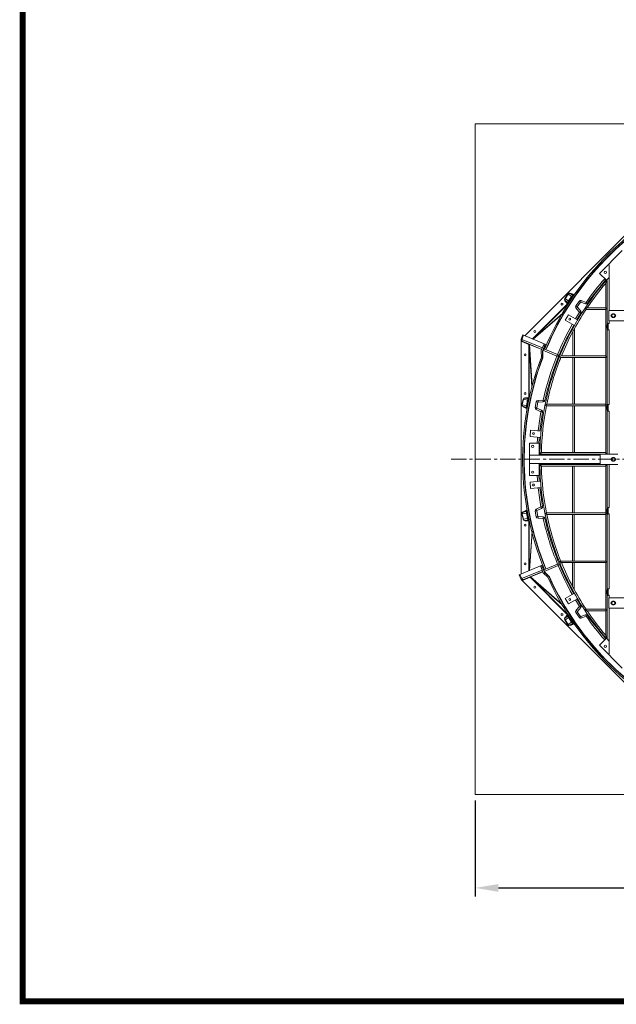
# Model space of a CAD drawing. Units: millimetres. Extents: x 30655 to 96982, y -11660 to 3548.
# Drawn here: x 30655 to 34368, y -9374 to -3252 of the extents above; entities that cross this region are included whole.
import ezdxf

# ---------------------------------------------------------------- set-up
doc = ezdxf.new("R2010")
doc.units = ezdxf.units.MM
doc.header["$LTSCALE"] = 3
doc.linetypes.add('CENTER', pattern=[50.8, 31.75, -6.35, 6.35, -6.35])
doc.layers.add('TITLE', color=7, linetype='Continuous')
doc.styles.get("Standard").update_dxf_attribs({"font": 'arial.ttf'})
doc.dimstyles.new('ISO-25', dxfattribs={"dimscale": 1.8, "dimtxt": 90, "dimasz": 80, "dimexe": 30, "dimexo": 20, "dimgap": 30, "dimtad": 1, "dimdec": 0, "dimdsep": 46, "dimtxsty": 'Standard', "dimcen": 0, "dimclrd": 256, "dimclre": 256, "dimclrt": 256, "dimadec": 0, "dimazin": 0, "dimtfac": 1, "dimtdec": 0, "dimtmove": 0, "dimatfit": 3, "dimfxl": 1, "dimarcsym": 0})

# ---------------------------------------------------------------- blocks, each defined once
blk = doc.blocks.new('*D3')
at = {"lineweight": -2}
for p, q in [((33489.8, -8106.2), (33489.8, -8704)), ((37659.8, -8106.2), (37659.8, -8704)), ((33633.8, -8650), (37515.8, -8650))]:
    blk.add_line(p, q, dxfattribs=at)
for points in [[(33633.8, -8626), (33633.8, -8674), (33489.8, -8650)], [(37515.8, -8626), (37515.8, -8674), (37659.8, -8650)]]:
    blk.add_solid(points)
at = {"layer": 'Defpoints', "color": 0}
for p in [(33489.8, -8070.2), (37659.8, -8070.2), (37659.8, -8650)]:
    blk.add_point(p, dxfattribs=at)
at = {"lineweight": 0, "insert": (35574.8, -8650), "char_height": 162, "attachment_point": 5}
blk.add_mtext('4170mm\\P [13\'-8 1/4"]', dxfattribs=at)

msp = doc.modelspace()

# ---------------------------------------------------------------- linework, layer by layer
at = {"color": 0, "lineweight": 0}
for p, q in [((34827.8, -4186.6), (33797.8, -5216.7)), ((34263.6, -4830.1), (34403.7, -4687.5)), ((34322.8, -4778.4), (34318.5, -4774.2)), ((34263.6, -4830.1), (34306.4, -4872.2)), ((34322.8, -4778.4), (34322.8, -5059.2)), ((34304.5, -4872.7), (34301.8, -4875.9)), ((34301.8, -5042.7), (34301.8, -4891.2)), ((34311.8, -4872.7), (34304.5, -4872.7)), ((34306.4, -4872.2), (34322.8, -4855.5)), ((34311.8, -5139.2), (34311.8, -4872.7)), ((34066.4, -4956.7), (34047.3, -4985.3)), ((34068.1, -4957.8), (34049, -4986.4)), ((34089.5, -4972.1), (34066.4, -4956.7)), ((34079.8, -4954), (34080.5, -4952.1)), ((34101.2, -4968.3), (34079.8, -4954)), ((34105.4, -4963.2), (34079.8, -4954)), ((34106.5, -4961.4), (34080.5, -4952.1)), ((34065.1, -5018.4), (33846.6, -5236.9)), ((34066.5, -5019.8), (33848.6, -5237.8)), ((34047.3, -4985.3), (34070.4, -5000.7)), ((34049.9, -4998.7), (34048.5, -5000.1)), ((34048.5, -5000.1), (34065.1, -5018.4)), ((34049.9, -4998.7), (34066.6, -5017.1)), ((34049.9, -4998.7), (34071.3, -5013)), ((34066.6, -5017.1), (34065.1, -5018.4)), ((34066.5, -5019.8), (34065.1, -5018.4)), ((34069.1, -5018.7), (34066.6, -5017.1)), ((34089.5, -4972.1), (34070.4, -5000.7)), ((34093.5, -4974.8), (34074.4, -5003.4)), ((34074.4, -5003.4), (34077.1, -5005.2)), ((34093.5, -4974.8), (34096.8, -4977)), ((34116.8, -5031.7), (34135.9, -5003.1)), ((34125.1, -5037.3), (34144.2, -5008.7)), ((34144.2, -5008.7), (34135.9, -5003.1)), ((34146.6, -5007.9), (34149.9, -4998.5)), ((34146.6, -5007.9), (34177, -5018.8)), ((34149.9, -4998.5), (34180.3, -5009.4)), ((34177, -5018.8), (34180.3, -5009.4)), ((34188.5, -5015.1), (34180.3, -5009.4)), ((34034.4, -5077.5), (33849.8, -5238.2)), ((34125.1, -5037.3), (34116.8, -5031.7)), ((34125.3, -5039.7), (34117.9, -5046.5)), ((34139.6, -5070.4), (34117.9, -5046.5)), ((34147, -5063.6), (34125.3, -5039.7)), ((34147, -5063.6), (34139.6, -5070.4)), ((34148, -5075.7), (34139.6, -5070.4)), ((34175.8, -5048.5), (34175.8, -5045)), ((34175.8, -5045), (34177.2, -5047.7)), ((34177.2, -5047.7), (34175.8, -5048.5)), ((34301.8, -5052.7), (34179.9, -5052.7)), ((34301.8, -5042.7), (34186.6, -5042.7)), ((34301.8, -5342.7), (34301.8, -5052.7)), ((34320.8, -5124.2), (34320.8, -5059.2)), ((34320.8, -5059.2), (34430.8, -5059.2)), ((34031.8, -5081.8), (33851.4, -5238.9)), ((34070.3, -5086.1), (34050.3, -5120.7)), ((34050.3, -5120.7), (34107, -5153.5)), ((34127.6, -5119.2), (34070.3, -5086.1)), ((34311.8, -5139.2), (34311.8, -5179.2)), ((34311.8, -5139.2), (34317.8, -5139.2)), ((34316.8, -5180.2), (34316.8, -5140.2)), ((34322.8, -5140.2), (34316.8, -5140.2)), ((34317.8, -5139.2), (34317.8, -5140.2)), ((34430.8, -5124.2), (34320.8, -5124.2)), ((34322.8, -5124.2), (34322.8, -5140.2)), ((34338.3, -5091.7), (34343.8, -5082.2)), ((34343.8, -5101.2), (34338.3, -5091.7)), ((34343.8, -5082.2), (34354.8, -5082.2)), ((34354.8, -5101.2), (34343.8, -5101.2)), ((34354.8, -5082.2), (34360.3, -5091.7)), ((34360.3, -5091.7), (34354.8, -5101.2)), ((34096.8, -5172), (34096.8, -5160.7)), ((34102.6, -5160.7), (34096.8, -5160.7)), ((34096.8, -5342.7), (34096.8, -5193.3)), ((34106.8, -5342.7), (34106.8, -5174.4)), ((34302.8, -5151.7), (34302.8, -5168.7)), ((34302.8, -5151.7), (34309.8, -5151.7)), ((34302.8, -5168.7), (34309.8, -5168.7)), ((34303.5, -5160.2), (34309.8, -5160.2)), ((34309.8, -5170.7), (34309.8, -5149.7)), ((34309.8, -5149.7), (34311.8, -5149.7)), ((34309.8, -5170.7), (34311.8, -5170.7)), ((34311.8, -5644.2), (34311.8, -5179.2)), ((34311.8, -5179.2), (34316.8, -5179.2)), ((34322.8, -5180.2), (34316.8, -5180.2)), ((34322.8, -5180.2), (34322.8, -5645.2)), ((33775.3, -5239.2), (33774.8, -5239.7)), ((33774.8, -5241.6), (33774.8, -6698.3)), ((33775.6, -5237.8), (33786.3, -5211.9)), ((33775.6, -5237.8), (33908, -5292.6)), ((33781, -5250.9), (33780.2, -5252.7)), ((33780.2, -5252.7), (33824, -5270.8)), ((33780.5, -5239.8), (33791.2, -5214)), ((33781, -5250.9), (33904.1, -5301.9)), ((33918.7, -5266.8), (33786.3, -5211.9)), ((33823.7, -5273.8), (33823.6, -5276.8)), ((33823.6, -5276.8), (33823.6, -5601.4)), ((33825.6, -5276.8), (33823.6, -5276.8)), ((33824, -5270.8), (33823.7, -5273.8)), ((33824.7, -5269), (33824, -5270.8)), ((33825.9, -5271.1), (33824, -5270.8)), ((33825.7, -5273.9), (33825.6, -5276.8)), ((33825.6, -5276.8), (33825.6, -5601.4)), ((33825.6, -5276.8), (33843.2, -5531.9)), ((33825.9, -5271.1), (33825.7, -5273.9)), ((33825.8, -5270.2), (33825.9, -5271.1)), ((33826.9, -5271.7), (33844.6, -5527.8)), ((33903.5, -5303.4), (33826.9, -5271.7)), ((33901.5, -5349.5), (33900.4, -5313.3)), ((33901.1, -5309.1), (33918.7, -5266.8)), ((33909.5, -5348.9), (33908.4, -5313)), ((33908.5, -5312.2), (33926.1, -5269.8)), ((33910.4, -5313), (33908.7, -5312.3)), ((33909.4, -5313), (33910.4, -5313)), ((33916.4, -5298.3), (33910.4, -5313)), ((33910.4, -5313), (33911.5, -5348.8)), ((33998.5, -5343.2), (33910.8, -5306.8)), ((33915.3, -5295.7), (33920, -5297.6)), ((33916.4, -5298.3), (34011.6, -5337.7)), ((33926.1, -5269.8), (33918.7, -5266.8)), ((33919.9, -5297.6), (33930.6, -5271.7)), ((33920, -5297.6), (33930.7, -5271.8)), ((33922.3, -5292.1), (33924.5, -5293)), ((33922.9, -5290.6), (33925.2, -5291.5)), ((33926.1, -5269.8), (33930.7, -5271.8)), ((33908.8, -5352.7), (33910.7, -5353.4)), ((33909.5, -5348.9), (33911.5, -5348.8)), ((34002.4, -5333.9), (33998.5, -5343.2)), ((33998.5, -5343.2), (34007.8, -5346.9)), ((34017.8, -5352.7), (34017.8, -5342.7)), ((34301.8, -5352.7), (34022.8, -5352.7)), ((34301.8, -5342.7), (34026.9, -5342.7)), ((34096.8, -5642.7), (34096.8, -5352.7)), ((34106.8, -5642.7), (34106.8, -5352.7)), ((34301.8, -5642.7), (34301.8, -5352.7)), ((33787.7, -5612.2), (33780.9, -5645.9)), ((33789.6, -5612.6), (33782.9, -5646.3)), ((33814.9, -5617.6), (33787.7, -5612.2)), ((33823.6, -5601.4), (33798.9, -5602.6)), ((33799, -5604.6), (33798.9, -5602.6)), ((33823.7, -5603.4), (33799, -5604.6)), ((33824.2, -5609.6), (33799, -5604.6)), ((33814.9, -5617.6), (33808.2, -5651.4)), ((33819.5, -5618.6), (33812.8, -5652.3)), ((33819.5, -5618.6), (33824.4, -5619.5)), ((33823.7, -5603.4), (33823.6, -5601.4)), ((33825.6, -5601.4), (33823.6, -5601.4)), ((33862.9, -5662.3), (33869.6, -5628.5)), ((33879.4, -5630.5), (33869.6, -5628.5)), ((33872.7, -5664.2), (33879.4, -5630.5)), ((33880.8, -5618.9), (33913, -5617.3)), ((33881.3, -5628.9), (33880.8, -5618.9)), ((33881.3, -5628.9), (33913.5, -5627.3)), ((33913.5, -5627.3), (33913, -5617.3)), ((33913, -5617.3), (33922.8, -5619.5)), ((33780.9, -5645.9), (33808.2, -5651.4)), ((33788.5, -5657.3), (33787.6, -5659.1)), ((33787.6, -5659.1), (33812.8, -5671)), ((33788.5, -5657.3), (33813.2, -5669)), ((33788.5, -5657.3), (33813.7, -5662.3)), ((33812.8, -5652.3), (33816.8, -5653.1)), ((33872.7, -5664.2), (33862.9, -5662.3)), ((33873.8, -5666.4), (33869.6, -5675.4)), ((33898.7, -5689.2), (33869.6, -5675.4)), ((33903, -5680.2), (33873.8, -5666.4)), ((33898.7, -5689.2), (33903, -5680.2)), ((33908.6, -5691), (33898.7, -5689.2)), ((33927.8, -5648.7), (33927.8, -5646.2)), ((33927.8, -5646.2), (33929, -5647.7)), ((33929, -5647.7), (33927.8, -5648.7)), ((34301.8, -5652.7), (33933.1, -5652.7)), ((34301.8, -5642.7), (33935.1, -5642.7)), ((34096.8, -5942.7), (34096.8, -5652.7)), ((34106.8, -5942.7), (34106.8, -5652.7)), ((34301.8, -5942.7), (34301.8, -5652.7)), ((34302.8, -5656.7), (34302.8, -5673.7)), ((34302.8, -5656.7), (34309.8, -5656.7)), ((34302.8, -5673.7), (34309.8, -5673.7)), ((34303.5, -5665.2), (34309.8, -5665.2)), ((34309.8, -5675.7), (34309.8, -5654.7)), ((34309.8, -5654.7), (34311.8, -5654.7)), ((34309.8, -5675.7), (34311.8, -5675.7)), ((34311.8, -5684.2), (34311.8, -5644.2)), ((34311.8, -5644.2), (34317.8, -5644.2)), ((34311.8, -5952.7), (34311.8, -5684.2)), ((34311.8, -5684.2), (34316.8, -5684.2)), ((34316.8, -5685.2), (34316.8, -5645.2)), ((34322.8, -5645.2), (34316.8, -5645.2)), ((34322.8, -5685.2), (34316.8, -5685.2)), ((34317.8, -5645.2), (34317.8, -5644.2)), ((34322.8, -5685.2), (34322.8, -5952.7)), ((33834.9, -5803.9), (33831.4, -5843.8)), ((33900.3, -5809.6), (33834.9, -5803.9)), ((33831.4, -5843.8), (33897, -5849.5)), ((33827.8, -5885.2), (33827.8, -6085.2)), ((33887.8, -5885.2), (33827.8, -5885.2)), ((33887.8, -5958.7), (33887.8, -5885.2)), ((33827.8, -5958.7), (34266.8, -5958.7)), ((34266.8, -5952.7), (33891.7, -5952.7)), ((34301.8, -5942.7), (33901.9, -5942.7)), ((33901.9, -5942.7), (34301.8, -5942.7)), ((34266.8, -6017.7), (34266.8, -5952.7)), ((34266.8, -5952.7), (34376.8, -5952.7)), ((34338.3, -5985.2), (34343.8, -5975.7)), ((34343.8, -5994.7), (34338.3, -5985.2)), ((34343.8, -5975.7), (34354.8, -5975.7)), ((34354.8, -5994.7), (34343.8, -5994.7)), ((34354.8, -5975.7), (34360.3, -5985.2)), ((34360.3, -5985.2), (34354.8, -5994.7)), ((34266.8, -6011.7), (33827.8, -6011.7)), ((33887.8, -6085.2), (33887.8, -6011.7)), ((34266.8, -6017.7), (33891.7, -6017.7)), ((34301.8, -6027.7), (33901.9, -6027.7)), ((33901.9, -6027.7), (34301.8, -6027.7)), ((34095.3, -6027.7), (34095.3, -6317.7)), ((34105.3, -6027.7), (34105.3, -6317.7)), ((34376.8, -6017.7), (34266.8, -6017.7)), ((34301.8, -6027.7), (34301.8, -6317.7)), ((34311.8, -6017.7), (34311.8, -6286.2)), ((34322.8, -6017.7), (34322.8, -6285.2)), ((33827.8, -6085.2), (33887.8, -6085.2)), ((33896.4, -6121), (33831.4, -6126.7)), ((33831.4, -6126.7), (33834.9, -6166.6)), ((33834.9, -6166.6), (33900.5, -6160.8)), ((33812.6, -6299.5), (33787.6, -6311.3)), ((33813, -6301.6), (33788.5, -6313.1)), ((33869.6, -6295), (33898.7, -6281.2)), ((33873.8, -6304.1), (33869.6, -6295)), ((33873.8, -6304.1), (33903, -6290.3)), ((33908.6, -6279.5), (33898.7, -6281.2)), ((33903, -6290.3), (33898.7, -6281.2)), ((34302.8, -6296.7), (34302.8, -6313.7)), ((34302.8, -6296.7), (34309.8, -6296.7)), ((34303.5, -6305.2), (34309.8, -6305.2)), ((34309.8, -6315.7), (34309.8, -6294.7)), ((34309.8, -6294.7), (34311.8, -6294.7)), ((34311.8, -6286.2), (34311.8, -6326.2)), ((34311.8, -6286.2), (34316.8, -6286.2)), ((34316.8, -6325.2), (34316.8, -6285.2)), ((34322.8, -6285.2), (34316.8, -6285.2)), ((33808.2, -6319.1), (33780.9, -6324.5)), ((33780.9, -6324.5), (33787.7, -6358.3)), ((33782.9, -6324.1), (33789.6, -6357.9)), ((33788.5, -6313.1), (33787.6, -6311.3)), ((33787.7, -6358.3), (33814.9, -6352.8)), ((33813.7, -6308.1), (33788.5, -6313.1)), ((33799, -6365.9), (33798.9, -6367.9)), ((33799, -6365.9), (33824.2, -6360.9)), ((33799, -6365.9), (33823.7, -6367.1)), ((33808.2, -6319.1), (33814.9, -6352.8)), ((33812.8, -6318.2), (33816.8, -6317.4)), ((33812.8, -6318.2), (33819.5, -6351.9)), ((33819.5, -6351.9), (33822.8, -6351.3)), ((33826.7, -6366.5), (33823.7, -6367.1)), ((33872.7, -6306.3), (33862.9, -6308.2)), ((33869.6, -6341.9), (33862.9, -6308.2)), ((33879.4, -6340), (33869.6, -6341.9)), ((33879.4, -6340), (33872.7, -6306.3)), ((33881.3, -6341.6), (33880.8, -6351.6)), ((33913, -6353.2), (33880.8, -6351.6)), ((33913.5, -6343.2), (33881.3, -6341.6)), ((33913.5, -6343.2), (33913, -6353.2)), ((33922.8, -6351), (33913, -6353.2)), ((34301.8, -6317.7), (33933.1, -6317.7)), ((34301.8, -6327.7), (33935.1, -6327.7)), ((34095.3, -6327.7), (34095.3, -6617.7)), ((34105.3, -6327.7), (34105.3, -6617.7)), ((34301.8, -6327.7), (34301.8, -6617.7)), ((34302.8, -6313.7), (34309.8, -6313.7)), ((34309.8, -6315.7), (34311.8, -6315.7)), ((34311.8, -6326.2), (34311.8, -6791.2)), ((34311.8, -6326.2), (34317.8, -6326.2)), ((34322.8, -6325.2), (34316.8, -6325.2)), ((34317.8, -6325.2), (34317.8, -6326.2)), ((34322.8, -6325.2), (34322.8, -6790.2)), ((33798.9, -6367.9), (33823.6, -6369.1)), ((33823.7, -6367.1), (33823.6, -6369.1)), ((33823.6, -6369.1), (33823.6, -6678.1)), ((33825.6, -6369.1), (33823.6, -6369.1)), ((33825.6, -6369.1), (33825.6, -6677.3)), ((33843.6, -6432.6), (33826.8, -6676.8)), ((33844.9, -6437.5), (33828.5, -6676.1)), ((33895.7, -6648.3), (33763.3, -6703.1)), ((33903.1, -6645.2), (33895.7, -6648.3)), ((33913.3, -6690.6), (33895.7, -6648.3)), ((33903.1, -6645.2), (33907.7, -6643.3)), ((33920.6, -6687.6), (33903.1, -6645.2)), ((33918.3, -6669.2), (33907.6, -6643.3)), ((33918.4, -6669.2), (33907.7, -6643.3)), ((33913.8, -6671.1), (33918.4, -6669.2)), ((33915.5, -6662.1), (33917.8, -6661.2)), ((33916.1, -6663.6), (33918, -6662.9)), ((33916.4, -6672.2), (34011.6, -6632.7)), ((33916.4, -6672.2), (33922.5, -6686.8)), ((33918.3, -6669.2), (33919, -6670)), ((34006.2, -6645.8), (33918.4, -6682.2)), ((33919, -6670), (33919.9, -6670.4)), ((34002.4, -6636.6), (34006.2, -6645.8)), ((34006.2, -6645.8), (34015.4, -6641.9)), ((34301.8, -6617.7), (34022.2, -6617.7)), ((34301.8, -6627.7), (34026.2, -6627.7)), ((34095.3, -6627.7), (34095.3, -6775.3)), ((34105.3, -6627.7), (34105.3, -6793.2)), ((34301.8, -6627.7), (34301.8, -6917.7)), ((33774, -6729), (33763.3, -6703.1)), ((33779, -6726.9), (33768.2, -6701.1)), ((33774, -6729), (33906.4, -6674.1)), ((33774.8, -6730.1), (33774.8, -6730.8)), ((33776.2, -6732.2), (34806.2, -7762.3)), ((33787.1, -6734.4), (33910.2, -6683.4)), ((33787.9, -6736.2), (33831.6, -6718.1)), ((33830.9, -6716.3), (33831.6, -6718.1)), ((33833.1, -6716.9), (33831.6, -6718.1)), ((33832.5, -6716.3), (33833.1, -6716.9)), ((33910.9, -6684.9), (33834.3, -6716.6)), ((33834.3, -6716.6), (34027.9, -6885.2)), ((33837, -6721.1), (33835.6, -6722.5)), ((33835.6, -6722.5), (34065.1, -6952.1)), ((33837, -6721.1), (34066.5, -6950.7)), ((33837, -6721.1), (34029.9, -6889.1)), ((33942.1, -6718.9), (33915.6, -6694.1)), ((33922.5, -6686.8), (33920.8, -6687.5)), ((33947.2, -6712.8), (33921.1, -6688.3)), ((33921.8, -6687.5), (33922.5, -6686.8)), ((33922.5, -6686.8), (33948.6, -6711.3)), ((33947.2, -6712.8), (33948.6, -6711.3)), ((33950.4, -6715.6), (33951.3, -6715.2)), ((33787.1, -6734.4), (33787.9, -6736.2)), ((34311.8, -6831.2), (34311.8, -6791.2)), ((34311.8, -6791.2), (34316.8, -6791.2)), ((34316.8, -6830.2), (34316.8, -6790.2)), ((34322.8, -6790.2), (34316.8, -6790.2)), ((34107.2, -6816.9), (34050.3, -6849.7)), ((34050.3, -6849.7), (34070.3, -6884.4)), ((34070.3, -6884.4), (34126.8, -6851.8)), ((34095.3, -6795.7), (34095.3, -6802.7)), ((34095.3, -6802.7), (34099.2, -6802.7)), ((34302.8, -6801.7), (34302.8, -6818.7)), ((34302.8, -6801.7), (34309.8, -6801.7)), ((34302.8, -6818.7), (34309.8, -6818.7)), ((34303.5, -6810.2), (34309.8, -6810.2)), ((34309.8, -6820.7), (34309.8, -6799.7)), ((34309.8, -6799.7), (34311.8, -6799.7)), ((34309.8, -6820.7), (34311.8, -6820.7)), ((34311.8, -6831.2), (34311.8, -7097.7)), ((34311.8, -6831.2), (34317.8, -6831.2)), ((34322.8, -6830.2), (34316.8, -6830.2)), ((34317.8, -6831.2), (34317.8, -6830.2)), ((34320.8, -6911.2), (34320.8, -6846.2)), ((34320.8, -6846.2), (34430.8, -6846.2)), ((34322.8, -6830.2), (34322.8, -6846.2)), ((34117.9, -6924), (34139.6, -6900.1)), ((34125.3, -6930.7), (34147, -6906.8)), ((34139.6, -6900.1), (34148, -6894.7)), ((34147, -6906.8), (34139.6, -6900.1)), ((34301.8, -6917.7), (34179.9, -6917.7)), ((34430.8, -6911.2), (34320.8, -6911.2)), ((34322.8, -6911.2), (34322.8, -7192.1)), ((34338.3, -6878.7), (34343.8, -6869.2)), ((34343.8, -6888.2), (34338.3, -6878.7)), ((34343.8, -6869.2), (34354.8, -6869.2)), ((34354.8, -6888.2), (34343.8, -6888.2)), ((34354.8, -6869.2), (34360.3, -6878.7)), ((34360.3, -6878.7), (34354.8, -6888.2)), ((34070.4, -6969.8), (34047.3, -6985.2)), ((34065.1, -6952.1), (34048.5, -6970.4)), ((34049.9, -6971.8), (34048.5, -6970.4)), ((34066.6, -6953.4), (34049.9, -6971.8)), ((34071.3, -6957.5), (34049.9, -6971.8)), ((34066.5, -6950.7), (34065.1, -6952.1)), ((34066.6, -6953.4), (34065.1, -6952.1)), ((34070.4, -6969.8), (34089.5, -6998.4)), ((34074.4, -6967.1), (34078.5, -6964.4)), ((34074.4, -6967.1), (34093.5, -6995.7)), ((34125.1, -6933.2), (34116.8, -6938.7)), ((34135.9, -6967.3), (34116.8, -6938.7)), ((34125.3, -6930.7), (34117.9, -6924)), ((34144.2, -6961.8), (34125.1, -6933.2)), ((34144.2, -6961.8), (34135.9, -6967.3)), ((34177, -6951.7), (34146.6, -6962.6)), ((34146.6, -6962.6), (34149.9, -6972)), ((34180.3, -6961.1), (34149.9, -6972)), ((34180.3, -6961.1), (34177, -6951.7)), ((34188.5, -6955.3), (34180.3, -6961.1)), ((34301.8, -6927.7), (34186.6, -6927.7)), ((34301.8, -6927.7), (34301.8, -7079.3)), ((34047.3, -6985.2), (34066.4, -7013.8)), ((34049, -6984.1), (34068.1, -7012.7)), ((34066.4, -7013.8), (34089.5, -6998.4)), ((34079.8, -7016.5), (34101.2, -7002.2)), ((34079.8, -7016.5), (34105.6, -7007.2)), ((34079.8, -7016.5), (34080.5, -7018.4)), ((34080.5, -7018.4), (34106.7, -7009)), ((34093.5, -6995.7), (34096.8, -6993.4)), ((34306.4, -7098.3), (34263.6, -7140.4)), ((34304.5, -7097.8), (34301.8, -7094.6)), ((34304.5, -7097.7), (34311.8, -7097.7)), ((34322.8, -7115), (34306.4, -7098.3)), ((34263.6, -7140.4), (34403.7, -7283)), ((34322.8, -7192.1), (34318.5, -7196.3))]:
    msp.add_line(p, q, dxfattribs=at)
at = {"color": 1, "linetype": 'CENTER', "lineweight": 0}
msp.add_line((33340.3, -5985.2), (37809.3, -5985.2), dxfattribs=at)
at = {"lineweight": 0}
msp.add_lwpolyline([(33489.8, -8070.2), (37659.8, -8070.2), (37659.8, -3900.2), (33489.8, -3900.2)], close=True, dxfattribs=at)
at = {"color": 0, "lineweight": 0}
for points in [[(34066.6, -5017.1), (34067.1, -5017.9), (34067, -5018.9), (34066.5, -5019.8)], [(33824.7, -5269), (33825.4, -5269.5), (33825.8, -5270.2)], [(33826.9, -5271.7), (33826.9, -5270.8), (33826.5, -5270), (33825.8, -5269.4)], [(33826.9, -5271.7), (33826.3, -5271.3), (33825.9, -5271.1)], [(33919.9, -5297.6), (33919.7, -5298.6), (33920.1, -5299.6), (33920.9, -5300.2)], [(33825.6, -5601.4), (33825.4, -5602.4), (33824.7, -5603.1), (33823.7, -5603.4)], [(33823.7, -6367.1), (33824.7, -6367.4), (33825.4, -6368.1), (33825.6, -6369.1)], [(33830.9, -6716.3), (33831.7, -6716.1), (33832.5, -6716.3)], [(33831.6, -6718.1), (33833.5, -6720.4), (33835.6, -6722.5)], [(33834.3, -6716.6), (33833.6, -6716), (33832.8, -6715.7), (33831.9, -6715.8)], [(33834.3, -6716.6), (33833.6, -6716.8), (33833.1, -6716.9)], [(33833.1, -6716.9), (33835, -6719), (33837, -6721.1)], [(34066.5, -6950.7), (34067, -6951.5), (34067.1, -6952.5), (34066.6, -6953.4)]]:
    msp.add_lwpolyline(points, dxfattribs=at)
for centre, radius in [((34298.9, -4822.7), 7), ((34029.8, -5020), 6), ((34349.3, -5091.7), 12), ((34077.7, -5113.4), 6), ((34349.3, -5091.7), 9.5), ((33860.1, -5189.7), 6), ((33799.8, -5335.2), 6), ((33799.8, -5575.2), 6), ((33853.1, -5825.6), 6), ((33847.8, -5905.2), 7), ((34349.3, -5985.2), 12), ((34349.3, -5985.2), 9.5), ((33847.8, -6065.2), 7), ((33853.1, -6144.9), 6), ((33799.8, -6395.2), 6), ((33799.8, -6635.2), 6), ((33860.1, -6780.7), 6), ((34077.7, -6857.1), 6), ((34349.3, -6878.7), 12), ((34349.3, -6878.7), 9.5), ((34029.8, -6950.4), 6), ((34298.9, -7147.7), 7)]:
    msp.add_circle(centre, radius, dxfattribs=at)
for centre, radius, start, end in [((35574.8, -5985.2), 1790, 114.19672, 157.5), ((35574.8, -5985.2), 1782, 114.20948, 157.5), ((35574.8, -5985.2), 1780, 114.20948, 157.5), ((35571.6, -5975.9), 1680, 139.09631, 178.86833), ((35574.8, -5985.2), 1702, 138.7059, 145.01578), ((35571.6, -5975.9), 1670, 139.49392, 146.0278), ((35571.6, -5975.9), 1670, 139.49392, 146.0278), ((35574.8, -5985.2), 1692, 138.72994, 145.01578), ((34145.9, -5009.8), 12, 70.28624, 146.25), ((34145.9, -5009.8), 2, 70.28624, 146.25), ((34180.3, -5009.4), 10, 250.28624, 325.01578), ((35571.6, -5975.9), 1670, 146.44051, 157.71025), ((35571.6, -5975.9), 1670, 146.44051, 157.70603), ((35574.8, -5985.2), 1702, 147.48422, 149.15183), ((34126.8, -5038.4), 12, 146.25, 222.21376), ((35574.8, -5985.2), 1692, 147.48422, 149.14545), ((34126.8, -5038.4), 2, 146.25, 222.21376), ((34139.6, -5070.4), 10, 327.48422, 42.21376), ((34341.3, -5091.7), 7, 108.71973, 251.28027), ((34357.3, -5091.7), 7, 288.71973, 71.28027), ((35574.8, -5985.2), 1702, 150.48273, 157.5), ((35574.8, -5985.2), 1692, 150.45889, 157.5), ((33784.8, -5241.6), 10, 157.5, 247.5), ((33784.8, -5241.6), 12, 213.55731, 247.5), ((33910.4, -5313), 10, 157.5, 181.77511), ((33910.4, -5313), 2, 157.5, 181.77511), ((33917.2, -5296.5), 2, 157.5, 247.5), ((33921.8, -5298.4), 2, 157.5, 247.5), ((35574.8, -5985.2), 1790, 159.19672, 202.5), ((35574.8, -5985.2), 1782, 159.20948, 202.5), ((35574.8, -5985.2), 1780, 159.20948, 202.5), ((33899.5, -5349.2), 10, 339.20948, 1.77511), ((33899.5, -5349.2), 12, 339.20948, 1.77511), ((35574.8, -5985.2), 1702, 157.83664, 167.51578), ((35574.8, -5985.2), 1692, 157.83664, 167.51578), ((35571.6, -5975.9), 1670, 158.08174, 168.49175), ((35571.6, -5975.9), 1670, 158.07873, 168.49175), ((33998.5, -5343.2), 10, 337.83671, 67.49864), ((33881.4, -5630.9), 12, 92.78624, 168.75), ((33881.4, -5630.9), 2, 92.78624, 168.75), ((33913, -5617.3), 10, 272.78624, 347.51578), ((33874.7, -5664.6), 12, 168.75, 244.71376), ((33874.7, -5664.6), 2, 168.75, 244.71376), ((35574.8, -5985.2), 1702, 169.98422, 174.02338), ((35574.8, -5985.2), 1692, 169.98422, 174.01763), ((35571.6, -5975.9), 1670, 168.84166, 178.86155), ((35571.6, -5975.9), 1670, 168.84166, 178.86155), ((33898.7, -5689.2), 10, 349.98422, 64.71376), ((35574.8, -5985.2), 1702, 175.37021, 176.63042), ((35574.8, -5985.2), 1692, 175.37237, 176.60844), ((35571.6, -5975.9), 1680, 178.86897, 179.20942), ((34340.3, -5985.2), 7, 97.26765, 262.73235), ((34356.3, -5985.2), 7, 299.46287, 60.53713), ((35571.6, -5994.6), 1680, 180.79058, 181.13103), ((35571.6, -5994.6), 1680, 181.13167, 191.09108), ((35571.6, -5994.6), 1670, 181.13845, 191.15834), ((35574.8, -5985.2), 1702, 183.36958, 184.62979), ((35574.8, -5985.2), 1692, 183.39156, 184.62763), ((35574.8, -5985.2), 1702, 185.97662, 190.01578), ((35574.8, -5985.2), 1692, 185.98237, 190.01578), ((33874.7, -6305.9), 12, 115.28624, 191.25), ((33874.7, -6305.9), 2, 115.28624, 191.25), ((33898.7, -6281.2), 10, 295.28624, 10.01578), ((33881.4, -6339.6), 12, 191.25, 267.21376), ((33881.4, -6339.6), 2, 191.25, 267.21376), ((35574.8, -5985.2), 1702, 192.48422, 202.5), ((33913, -6353.2), 10, 12.48422, 87.21376), ((35574.8, -5985.2), 1692, 192.48422, 202.5), ((35571.6, -5994.6), 1680, 191.09108, 202.14136), ((35571.6, -5994.6), 1680, 191.43882, 201.77364), ((35571.6, -5994.6), 1670, 191.50825, 201.91075), ((33915.7, -6670.3), 2, 202.5, 292.5), ((33920.3, -6668.4), 2, 202.5, 262.5), ((34006.2, -6645.8), 10, 22.83664, 112.5), ((35574.8, -5985.2), 1702, 202.83664, 209.52111), ((35571.6, -5994.6), 1680, 202.14142, 213.33354), ((35574.8, -5985.2), 1692, 202.83664, 209.54117), ((35571.6, -5994.6), 1670, 202.28103, 213.55949), ((35571.6, -5994.6), 1670, 202.28103, 213.55949), ((33783.3, -6725.1), 10, 202.5, 292.5), ((33922.5, -6686.8), 10, 202.5, 226.77511), ((33922.5, -6686.8), 2, 202.5, 226.77511), ((35574.8, -5985.2), 1790, 204.19672, 247.5), ((33940.4, -6720.1), 10, 24.20948, 46.77511), ((33940.4, -6720.1), 12, 24.20948, 46.77511), ((35574.8, -5985.2), 1782, 204.20948, 247.5), ((35574.8, -5985.2), 1780, 204.20948, 247.5), ((33783.3, -6725.1), 12, 258.55731, 292.5), ((35574.8, -5985.2), 1692, 210.85506, 212.51578), ((35574.8, -5985.2), 1702, 210.84892, 212.51578), ((34139.6, -6900.1), 10, 317.78624, 32.51578), ((35571.6, -5994.6), 1680, 213.33354, 213.74273), ((34341.3, -6878.7), 7, 108.71973, 251.28027), ((34357.3, -6878.7), 7, 288.71973, 71.28027), ((34126.8, -6932.1), 12, 137.78624, 213.75), ((34126.8, -6932.1), 2, 137.78624, 213.75), ((34145.9, -6960.7), 12, 213.75, 289.71376), ((34145.9, -6960.7), 2, 213.75, 289.71376), ((35571.6, -5994.6), 1680, 213.74272, 220.90369), ((34180.3, -6961.1), 10, 34.98422, 109.71376), ((35574.8, -5985.2), 1702, 214.98422, 221.2941), ((35571.6, -5994.6), 1670, 213.9722, 220.50608), ((35571.6, -5994.6), 1670, 213.9722, 220.50608), ((35574.8, -5985.2), 1692, 214.98422, 221.27006)]:
    msp.add_arc(centre, radius, start, end, dxfattribs=at)
for points, knots in [([(34306.8, -4877.7), (34305.9, -4880.2), (34304.7, -4884.7), (34301.8, -4889), (34301.8, -4891.2)], [0, 0, 0, 0, 0.53755, 1, 1, 1, 1]), ([(34070.4, -5000.7), (34070.6, -5000.8), (34071, -5001.2), (34071.5, -5001.6), (34071.7, -5001.8)], [0, 0, 0, 0, 0.399368, 1, 1, 1, 1]), ([(34071.7, -5001.8), (34072.1, -5002), (34073, -5002.5), (34073.9, -5003.1), (34074.4, -5003.4)], [0, 0, 0, 0, 0.446467, 1, 1, 1, 1]), ([(34073.2, -5012), (34072.8, -5010.5), (34072.6, -5007.5), (34073.6, -5004.6), (34074.4, -5003.4)], [0, 0, 0, 0, 0.508777, 1, 1, 1, 1]), ([(34091, -4972.9), (34090.7, -4972.8), (34090.2, -4972.5), (34089.7, -4972.3), (34089.5, -4972.1)], [0, 0, 0, 0, 0.600632, 1, 1, 1, 1]), ([(34091, -4972.9), (34091.4, -4973.2), (34092.2, -4973.9), (34093, -4974.5), (34093.5, -4974.8)], [0, 0, 0, 0, 0.446467, 1, 1, 1, 1]), ([(34093.5, -4974.8), (34094.3, -4973.6), (34096.6, -4971.6), (34099.5, -4970.6), (34101, -4970.4)], [0, 0, 0, 0, 0.491199, 1, 1, 1, 1]), ([(34177.2, -5047.7), (34179.1, -5046.8), (34182.3, -5045.6), (34185.2, -5042.7), (34186.6, -5042.7)], [0, 0, 0, 0, 0.588717, 1, 1, 1, 1]), ([(34179.9, -5052.7), (34179.6, -5052.7), (34179.4, -5050.8), (34178.5, -5050.1), (34178, -5049.3)], [0, 0, 0, 0, 0.245726, 1, 1, 1, 1]), ([(34301.8, -5042.7), (34301.8, -5043.6), (34304.6, -5044.8), (34305.7, -5046.7), (34306.8, -5047.7)], [0, 0, 0, 0, 0.365162, 1, 1, 1, 1]), ([(34306.8, -5047.7), (34305.7, -5048.8), (34304.6, -5050.7), (34301.8, -5051.9), (34301.8, -5052.7)], [0, 0, 0, 0, 0.634852, 1, 1, 1, 1]), ([(34303.5, -5151.7), (34303.3, -5152.4), (34302.9, -5153.8), (34302.8, -5155.3), (34302.8, -5156)], [0, 0, 0, 0, 0.501885, 1, 1, 1, 1]), ([(34302.8, -5156), (34302.8, -5156.7), (34302.9, -5158.2), (34303.3, -5159.6), (34303.5, -5160.2)], [0, 0, 0, 0, 0.498115, 1, 1, 1, 1]), ([(34303.5, -5160.2), (34303.3, -5160.9), (34302.9, -5162.3), (34302.8, -5163.8), (34302.8, -5164.5)], [0, 0, 0, 0, 0.501885, 1, 1, 1, 1]), ([(34302.8, -5164.5), (34302.8, -5165.2), (34302.9, -5166.7), (34303.3, -5168.1), (34303.5, -5168.7)], [0, 0, 0, 0, 0.498115, 1, 1, 1, 1]), ([(33781.9, -5250.3), (33780.7, -5249.1), (33778.4, -5246.2), (33780.2, -5242.4), (33781.5, -5241.5)], [0, 0, 0, 0, 0.513456, 1, 1, 1, 1]), ([(33785.4, -5252.7), (33784.8, -5252.5), (33783.5, -5251.7), (33782.5, -5250.8), (33781.9, -5250.3)], [0, 0, 0, 0, 0.478466, 1, 1, 1, 1]), ([(34301.8, -5342.7), (34301.8, -5343.6), (34304.6, -5344.8), (34305.7, -5346.7), (34306.8, -5347.7)], [0, 0, 0, 0, 0.365162, 1, 1, 1, 1]), ([(34306.8, -5347.7), (34305.7, -5348.8), (34304.6, -5350.7), (34301.8, -5351.9), (34301.8, -5352.7)], [0, 0, 0, 0, 0.634852, 1, 1, 1, 1]), ([(33816.6, -5617.8), (33816.2, -5617.8), (33815.7, -5617.8), (33815.1, -5617.7), (33814.9, -5617.6)], [0, 0, 0, 0, 0.600632, 1, 1, 1, 1]), ([(33816.6, -5617.8), (33817, -5618), (33818, -5618.2), (33819, -5618.5), (33819.5, -5618.6)], [0, 0, 0, 0, 0.446467, 1, 1, 1, 1]), ([(33808.2, -5651.4), (33808.4, -5651.4), (33808.9, -5651.6), (33809.5, -5651.7), (33809.8, -5651.8)], [0, 0, 0, 0, 0.399368, 1, 1, 1, 1]), ([(33809.8, -5651.8), (33810.3, -5651.9), (33811.3, -5652), (33812.3, -5652.2), (33812.8, -5652.3)], [0, 0, 0, 0, 0.446467, 1, 1, 1, 1]), ([(33815.1, -5660.8), (33814.2, -5659.6), (33812.8, -5656.8), (33812.6, -5653.7), (33812.8, -5652.3)], [0, 0, 0, 0, 0.50851, 1, 1, 1, 1]), ([(33929, -5647.7), (33930.3, -5646.7), (33932.5, -5645.5), (33934.1, -5642.7), (33935.1, -5642.7)], [0, 0, 0, 0, 0.615394, 1, 1, 1, 1]), ([(33933.1, -5652.7), (33932.4, -5652.7), (33931.5, -5650), (33929.9, -5648.8), (33929, -5647.7)], [0, 0, 0, 0, 0.348534, 1, 1, 1, 1]), ([(34301.8, -5642.7), (34301.8, -5643.6), (34304.6, -5644.8), (34305.7, -5646.7), (34306.8, -5647.7)], [0, 0, 0, 0, 0.365162, 1, 1, 1, 1]), ([(34306.8, -5647.7), (34305.7, -5648.8), (34304.6, -5650.7), (34301.8, -5651.9), (34301.8, -5652.7)], [0, 0, 0, 0, 0.634852, 1, 1, 1, 1]), ([(34303.5, -5656.7), (34303.3, -5657.4), (34302.9, -5658.8), (34302.8, -5660.3), (34302.8, -5661)], [0, 0, 0, 0, 0.501885, 1, 1, 1, 1]), ([(34302.8, -5661), (34302.8, -5661.7), (34302.9, -5663.2), (34303.3, -5664.6), (34303.5, -5665.2)], [0, 0, 0, 0, 0.498115, 1, 1, 1, 1]), ([(34303.5, -5665.2), (34303.3, -5665.9), (34302.9, -5667.3), (34302.8, -5668.8), (34302.8, -5669.5)], [0, 0, 0, 0, 0.501885, 1, 1, 1, 1]), ([(34302.8, -5669.5), (34302.8, -5670.2), (34302.9, -5671.7), (34303.3, -5673.1), (34303.5, -5673.7)], [0, 0, 0, 0, 0.498115, 1, 1, 1, 1]), ([(33896.8, -5947.7), (33895.7, -5946.7), (33893.9, -5945.5), (33892.7, -5942.8), (33891.9, -5942.7)], [0, 0, 0, 0, 0.635533, 1, 1, 1, 1]), ([(33901.9, -5942.7), (33901, -5942.7), (33899.8, -5945.5), (33897.9, -5946.7), (33896.8, -5947.7)], [0, 0, 0, 0, 0.361747, 1, 1, 1, 1]), ([(34301.8, -5942.7), (34301.8, -5943.6), (34304.6, -5944.8), (34305.7, -5946.7), (34306.8, -5947.7)], [0, 0, 0, 0, 0.365065, 1, 1, 1, 1]), ([(34306.8, -5947.7), (34305.7, -5948.8), (34304.6, -5950.7), (34301.8, -5951.9), (34301.8, -5952.7)], [0, 0, 0, 0, 0.640267, 1, 1, 1, 1]), ([(33891.9, -6027.7), (33892.7, -6027.7), (33893.9, -6025), (33895.7, -6023.8), (33896.8, -6022.7)], [0, 0, 0, 0, 0.359149, 1, 1, 1, 1]), ([(33896.8, -6022.7), (33897.9, -6023.8), (33899.8, -6024.9), (33901, -6027.7), (33901.9, -6027.7)], [0, 0, 0, 0, 0.632961, 1, 1, 1, 1]), ([(34301.8, -6017.7), (34301.8, -6018.6), (34304.6, -6019.8), (34305.7, -6021.7), (34306.8, -6022.7)], [0, 0, 0, 0, 0.364493, 1, 1, 1, 1]), ([(34306.8, -6022.7), (34305.7, -6023.8), (34304.6, -6025.7), (34301.8, -6026.9), (34301.8, -6027.7)], [0, 0, 0, 0, 0.634913, 1, 1, 1, 1]), ([(34303.5, -6296.7), (34303.3, -6297.4), (34302.9, -6298.8), (34302.8, -6300.3), (34302.8, -6301)], [0, 0, 0, 0, 0.501885, 1, 1, 1, 1]), ([(34302.8, -6301), (34302.8, -6301.7), (34302.9, -6303.2), (34303.3, -6304.6), (34303.5, -6305.2)], [0, 0, 0, 0, 0.498115, 1, 1, 1, 1]), ([(34303.5, -6305.2), (34303.3, -6305.9), (34302.9, -6307.3), (34302.8, -6308.8), (34302.8, -6309.5)], [0, 0, 0, 0, 0.501885, 1, 1, 1, 1]), ([(33809.8, -6318.6), (33809.5, -6318.7), (33808.9, -6318.9), (33808.4, -6319.1), (33808.2, -6319.1)], [0, 0, 0, 0, 0.600632, 1, 1, 1, 1]), ([(33809.8, -6318.6), (33810.3, -6318.6), (33811.3, -6318.5), (33812.3, -6318.3), (33812.8, -6318.2)], [0, 0, 0, 0, 0.446467, 1, 1, 1, 1]), ([(33812.8, -6318.2), (33812.6, -6316.8), (33812.8, -6313.7), (33814.1, -6311), (33815, -6309.8)], [0, 0, 0, 0, 0.491199, 1, 1, 1, 1]), ([(33814.9, -6352.8), (33815.1, -6352.8), (33815.7, -6352.7), (33816.2, -6352.7), (33816.6, -6352.7)], [0, 0, 0, 0, 0.399368, 1, 1, 1, 1]), ([(33816.6, -6352.7), (33817, -6352.5), (33818, -6352.2), (33819, -6352), (33819.5, -6351.9)], [0, 0, 0, 0, 0.446467, 1, 1, 1, 1]), ([(33824.8, -6358.8), (33823.5, -6358.1), (33821.2, -6356.1), (33819.8, -6353.3), (33819.5, -6351.9)], [0, 0, 0, 0, 0.508777, 1, 1, 1, 1]), ([(33922.9, -6317.7), (33923.9, -6317.7), (33925.6, -6320.6), (33927.8, -6321.7), (33929, -6322.7)], [0, 0, 0, 0, 0.38357, 1, 1, 1, 1]), ([(33929, -6322.7), (33928.1, -6323.8), (33926.5, -6325), (33925.7, -6327.7), (33924.9, -6327.7)], [0, 0, 0, 0, 0.652017, 1, 1, 1, 1]), ([(33929, -6322.7), (33929.9, -6321.7), (33931.5, -6320.5), (33932.4, -6317.7), (33933.1, -6317.7)], [0, 0, 0, 0, 0.65169, 1, 1, 1, 1]), ([(33935.1, -6327.7), (33934.1, -6327.7), (33932.5, -6324.9), (33930.3, -6323.7), (33929, -6322.7)], [0, 0, 0, 0, 0.385227, 1, 1, 1, 1]), ([(34301.8, -6317.7), (34301.8, -6318.6), (34304.6, -6319.8), (34305.7, -6321.7), (34306.8, -6322.7)], [0, 0, 0, 0, 0.365131, 1, 1, 1, 1]), ([(34306.8, -6322.7), (34305.7, -6323.8), (34304.6, -6325.7), (34301.8, -6326.9), (34301.8, -6327.7)], [0, 0, 0, 0, 0.63487, 1, 1, 1, 1]), ([(34302.8, -6309.5), (34302.8, -6310.2), (34302.9, -6311.7), (34303.3, -6313.1), (34303.5, -6313.7)], [0, 0, 0, 0, 0.498115, 1, 1, 1, 1]), ([(34011.4, -6617.7), (34012.6, -6617.7), (34014.7, -6620.6), (34017.3, -6621.8), (34018.8, -6622.7)], [0, 0, 0, 0, 0.404716, 1, 1, 1, 1]), ([(34018.8, -6622.7), (34018.4, -6623.3), (34017.5, -6624.6), (34016.9, -6625.6), (34015.8, -6627.1), (34016.3, -6626.5), (34016.4, -6626.3)], [0, 0, 0, 0, 0.347314, 0.812248, 0.886173, 1, 1, 1, 1]), ([(34018.8, -6622.7), (34019.2, -6622.2), (34020.1, -6620.8), (34020.7, -6619.9), (34021.8, -6618.3), (34021.4, -6619), (34021.2, -6619.1)], [0, 0, 0, 0, 0.347255, 0.81216, 0.886014, 1, 1, 1, 1]), ([(34026.2, -6627.7), (34025, -6627.7), (34022.9, -6624.9), (34020.3, -6623.7), (34018.8, -6622.7)], [0, 0, 0, 0, 0.40449, 1, 1, 1, 1]), ([(34301.8, -6617.7), (34301.8, -6618.6), (34304.6, -6619.8), (34305.7, -6621.7), (34306.8, -6622.7)], [0, 0, 0, 0, 0.365131, 1, 1, 1, 1]), ([(34306.8, -6622.7), (34305.7, -6623.8), (34304.6, -6625.7), (34301.8, -6626.9), (34301.8, -6627.7)], [0, 0, 0, 0, 0.63487, 1, 1, 1, 1]), ([(33784.1, -6732.8), (33783.1, -6732.4), (33780.9, -6731.1), (33780.7, -6728.6), (33780.9, -6727.4)], [0, 0, 0, 0, 0.477937, 1, 1, 1, 1]), ([(33791.5, -6732.5), (33790.4, -6733), (33787.9, -6733.5), (33785.3, -6733.2), (33784.1, -6732.8)], [0, 0, 0, 0, 0.48809, 1, 1, 1, 1]), ([(34303.5, -6801.7), (34303.3, -6802.4), (34302.9, -6803.8), (34302.8, -6805.3), (34302.8, -6806)], [0, 0, 0, 0, 0.501885, 1, 1, 1, 1]), ([(34302.8, -6806), (34302.8, -6806.7), (34302.9, -6808.2), (34303.3, -6809.6), (34303.5, -6810.2)], [0, 0, 0, 0, 0.498115, 1, 1, 1, 1]), ([(34303.5, -6810.2), (34303.3, -6810.9), (34302.9, -6812.3), (34302.8, -6813.8), (34302.8, -6814.5)], [0, 0, 0, 0, 0.501885, 1, 1, 1, 1]), ([(34302.8, -6814.5), (34302.8, -6815.2), (34302.9, -6816.7), (34303.3, -6818.1), (34303.5, -6818.7)], [0, 0, 0, 0, 0.498115, 1, 1, 1, 1]), ([(34167.9, -6917.7), (34169.4, -6917.7), (34172.2, -6920.6), (34175.5, -6921.8), (34177.2, -6922.7)], [0, 0, 0, 0, 0.425939, 1, 1, 1, 1]), ([(34301.8, -6917.7), (34301.8, -6918.6), (34304.6, -6919.8), (34305.7, -6921.7), (34306.8, -6922.7)], [0, 0, 0, 0, 0.365131, 1, 1, 1, 1]), ([(34071.7, -6968.7), (34071.5, -6968.9), (34071, -6969.3), (34070.6, -6969.6), (34070.4, -6969.8)], [0, 0, 0, 0, 0.600632, 1, 1, 1, 1]), ([(34071.7, -6968.7), (34072.1, -6968.5), (34073, -6968), (34073.9, -6967.4), (34074.4, -6967.1)], [0, 0, 0, 0, 0.446467, 1, 1, 1, 1]), ([(34177.2, -6922.7), (34176.9, -6923.3), (34176.2, -6924.6), (34175.7, -6925.6), (34174.9, -6927.1), (34175.2, -6926.5), (34175.3, -6926.3)], [0, 0, 0, 0, 0.348508, 0.808589, 0.875796, 1, 1, 1, 1]), ([(34177.2, -6922.7), (34177.5, -6922.2), (34178.3, -6920.8), (34178.8, -6919.9), (34179.6, -6918.4), (34179.2, -6919), (34179.1, -6919.2)], [0, 0, 0, 0, 0.348457, 0.808517, 0.87567, 1, 1, 1, 1]), ([(34186.6, -6927.7), (34185.1, -6927.7), (34182.3, -6924.9), (34179, -6923.7), (34177.2, -6922.7)], [0, 0, 0, 0, 0.428897, 1, 1, 1, 1]), ([(34306.8, -6922.7), (34305.7, -6923.8), (34304.6, -6925.7), (34301.8, -6926.9), (34301.8, -6927.7)], [0, 0, 0, 0, 0.63487, 1, 1, 1, 1]), ([(34089.5, -6998.4), (34089.7, -6998.2), (34090.2, -6997.9), (34090.7, -6997.7), (34091, -6997.5)], [0, 0, 0, 0, 0.399368, 1, 1, 1, 1]), ([(34091, -6997.5), (34091.4, -6997.2), (34092.2, -6996.6), (34093, -6996), (34093.5, -6995.7)], [0, 0, 0, 0, 0.446467, 1, 1, 1, 1]), ([(34101.1, -7000.1), (34099.6, -6999.9), (34096.7, -6998.9), (34094.3, -6996.9), (34093.5, -6995.7)], [0, 0, 0, 0, 0.50851, 1, 1, 1, 1]), ([(34301.8, -7079.3), (34301.8, -7081.4), (34304.7, -7085.7), (34305.9, -7090.3), (34306.8, -7092.7)], [0, 0, 0, 0, 0.451556, 1, 1, 1, 1])]:
    msp.add_open_spline(points, degree=3, knots=knots, dxfattribs=at)
for points in [[(34306.8, -4877.7), (34307.4, -4876.1), (34308, -4874.4), (34308.7, -4872.7)], [(34079.8, -4954), (34076.1, -4952.6), (34069.6, -4954.1), (34068.5, -4957.9)], [(34080.5, -4952.1), (34076.5, -4950.7), (34068.6, -4952.4), (34068.6, -4956.7)], [(34047.3, -4985.3), (34045, -4988.8), (34044.8, -4997), (34049, -4998)], [(34049, -4986.4), (34046.8, -4989.7), (34046.7, -4996.4), (34050.1, -4998.3)], [(34071.3, -5013), (34068.5, -5009.9), (34068.1, -5004.1), (34070.4, -5000.7)], [(34071.7, -5001.8), (34069.6, -5005.1), (34069.8, -5010.4), (34072.2, -5013.5)], [(34101.2, -4968.3), (34097.3, -4966.9), (34091.8, -4968.7), (34089.5, -4972.1)], [(34091, -4972.9), (34093.2, -4969.7), (34098.1, -4967.9), (34101.9, -4968.8)], [(33798.9, -5602.6), (33794.6, -5602.8), (33788, -5607.5), (33789.6, -5611.4)], [(33799, -5604.6), (33795, -5604.8), (33789.5, -5608.6), (33790, -5612.6)], [(33824.2, -5609.6), (33820.1, -5609.8), (33815.7, -5613.6), (33814.9, -5617.6)], [(33816.6, -5617.8), (33817.4, -5613.8), (33821.7, -5610), (33825.8, -5609.7)], [(33819.5, -5618.6), (33820.2, -5615.3), (33823.1, -5612.2), (33826.2, -5611)], [(33780.9, -5645.9), (33780.1, -5650.1), (33783.1, -5657.7), (33787.3, -5657)], [(33782.9, -5646.3), (33782.1, -5650.3), (33784.6, -5656.4), (33788.5, -5656.9)], [(33813.7, -5662.3), (33810, -5660.6), (33807.4, -5655.4), (33808.2, -5651.4)], [(33809.8, -5651.8), (33809, -5655.7), (33811.3, -5660.5), (33814.7, -5662.5)], [(33787.6, -6311.3), (33783.8, -6313.1), (33779.4, -6320), (33782.5, -6323)], [(33788.5, -6313.1), (33784.9, -6314.8), (33781.3, -6320.5), (33783.3, -6323.9)], [(33787.7, -6358.3), (33788.5, -6362.4), (33794.1, -6368.3), (33797.8, -6366.1)], [(33789.6, -6357.9), (33790.4, -6361.8), (33795, -6366.6), (33798.9, -6365.5)], [(33813.7, -6308.1), (33810, -6309.9), (33807.4, -6315.1), (33808.2, -6319.1)], [(33809.8, -6318.6), (33809.1, -6314.8), (33811.2, -6310.1), (33814.5, -6308)], [(33824.2, -6360.9), (33820.1, -6360.7), (33815.7, -6356.9), (33814.9, -6352.8)], [(33816.6, -6352.7), (33817.3, -6356.5), (33821.3, -6360.1), (33825.2, -6360.7)], [(34048.5, -6970.4), (34045.6, -6973.6), (34044.2, -6981.6), (34048.1, -6983.2)], [(34049.9, -6971.8), (34047.2, -6974.7), (34046.1, -6981.3), (34049.2, -6983.7)], [(34071.3, -6957.5), (34068.5, -6960.5), (34068.1, -6966.4), (34070.4, -6969.8)], [(34071.7, -6968.7), (34069.5, -6965.3), (34069.8, -6959.5), (34072.5, -6956.5)], [(34074.4, -6967.1), (34072.5, -6964.3), (34072.4, -6960.1), (34073.7, -6957)], [(34066.4, -7013.8), (34068.8, -7017.3), (34076.3, -7020.5), (34078.8, -7017.1)], [(34068.1, -7012.7), (34070.3, -7016), (34076.4, -7018.6), (34079.6, -7016.2)], [(34101.2, -7002.2), (34097.3, -7003.6), (34091.8, -7001.8), (34089.5, -6998.4)], [(34091, -6997.5), (34093.2, -7000.8), (34098.2, -7002.6), (34102, -7001.7)], [(34308.7, -7097.7), (34308, -7096.1), (34307.4, -7094.4), (34306.8, -7092.7)]]:
    msp.add_open_spline(points, degree=3, dxfattribs=at)
at = {"layer": 'TITLE', "lineweight": 0, "const_width": 37.2}
msp.add_lwpolyline([(49469.4, -9355.2), (49469.4, 3529.3), (30673.9, 3529.3), (30673.9, -9355.2)], close=True, dxfattribs=at)

# ---------------------------------------------------------------- dimensions: what is measured, and where the dimension line sits
at = {"lineweight": 0}
dim = msp.add_linear_dim(base=(37659.8, -8650), p1=(33489.8, -8070.2), p2=(37659.8, -8070.2), dimstyle='ISO-25', override={"dimpost": 'mm\\X'}, dxfattribs=at)
dim.commit()
dim.dimension.update_dxf_attribs({"geometry": '*D3', "text_midpoint": (35574.8, -8650), "dimtype": 160})

doc.saveas('drawing.dxf')
